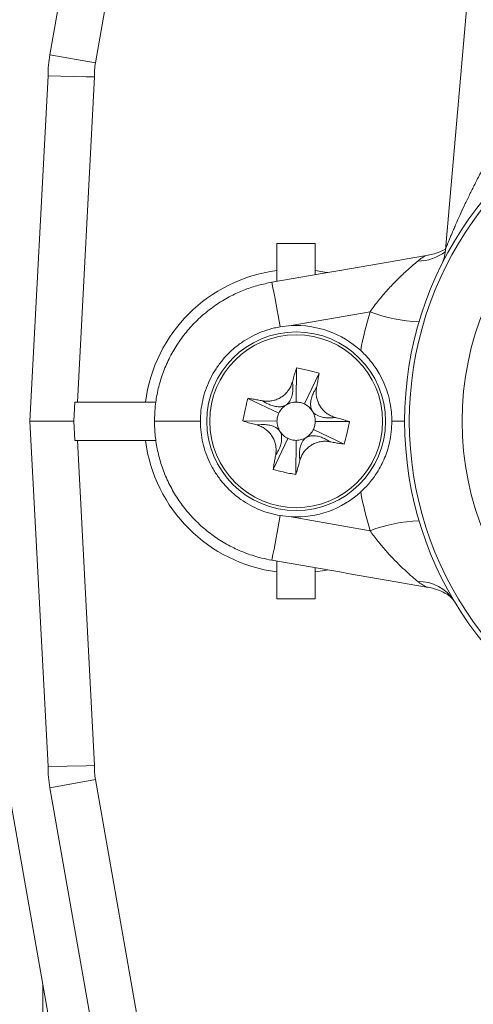
# Model space of a CAD drawing. Units: millimetres. Extents: x -257 to 590, y -275 to 502.
# Drawn here: x 82 to 100, y 45 to 84 of the extents above; entities that cross this region are included whole.
import ezdxf

# ---------------------------------------------------------------- set-up
doc = ezdxf.new("R2010")
doc.units = ezdxf.units.MM

msp = doc.modelspace()

# ---------------------------------------------------------------- linework, layer by layer
at = {"color": 7, "linetype": 'Continuous', "lineweight": 18}
for p, q in [((83.099, 82.146), (91.132, 127.704)), ((84.886, 81.831), (90.944, 116.186)), ((99.624, 86.291), (98.593, 74.505)), ((84.886, 81.831), (83.099, 82.146)), ((82.318, 67.793), (83.027, 81.32)), ((84.175, 68.543), (84.843, 81.279)), ((91.995, 74.753), (93.495, 74.753)), ((91.995, 73.271), (91.995, 74.753)), ((93.495, 74.753), (93.495, 73.531)), ((95.641, 72.083), (92.552, 71.538)), ((92.123, 71.491), (92.552, 71.538)), ((92.75, 68.543), (92.759, 69.882)), ((93.642, 69.68), (93.067, 68.47)), ((92.068, 68.115), (90.858, 68.69)), ((84.04, 67.793), (84.079, 68.543)), ((87.255, 68.543), (84.079, 68.543)), ((83.027, 54.267), (82.318, 67.793)), ((84.04, 67.793), (82.318, 67.793)), ((84.079, 67.043), (84.04, 67.793)), ((91.995, 67.798), (90.656, 67.807)), ((93.495, 67.788), (94.834, 67.779)), ((92.423, 67.116), (91.848, 65.906)), ((93.422, 67.471), (94.631, 66.896)), ((84.079, 67.043), (87.253, 67.043)), ((84.843, 54.307), (84.175, 67.043)), ((92.74, 67.043), (92.731, 65.704)), ((92.552, 64.048), (92.123, 64.095)), ((92.552, 64.048), (95.641, 63.503)), ((91.995, 60.833), (91.995, 62.315)), ((93.495, 62.055), (93.495, 60.833)), ((93.495, 60.833), (91.995, 60.833)), ((84.886, 53.755), (83.099, 53.44)), ((92.92, 8.197), (84.886, 53.755)), ((91.132, 7.882), (83.099, 53.44)), ((81.515, 53.161), (89.548, 7.602)), ((82.827, 40.927), (82.827, 45.718))]:
    msp.add_line(p, q, dxfattribs=at)
at = {"color": 7, "linetype": 'Continuous', "lineweight": 18, "flags": 128}
for points in [[(84.843, 81.279), (84.526, 81.285), (83.027, 81.32)], [(93.38, 68.192), (93.244, 68.353), (93.067, 68.47)], [(84.843, 54.307), (84.526, 54.301), (83.027, 54.267)]]:
    msp.add_lwpolyline(points, dxfattribs=at)
at = {"color": 8, "linetype": 'Continuous', "lineweight": 18, "flags": 128}
for points in [[(93.495, 73.694), (93.864, 73.635), (93.97, 73.614)], [(93.97, 61.972), (93.864, 61.951), (93.495, 61.892)]]:
    msp.add_lwpolyline(points, dxfattribs=at)
at = {"color": 7, "linetype": 'Continuous', "lineweight": 18}
for centre, radius in [((110.745, 67.793), 11.5), ((92.745, 67.793), 3.5), ((92.745, 67.793), 3.385)]:
    msp.add_circle(centre, radius, dxfattribs=at)
for centre, radius, start, end in [((87.745, 81.327), 4.718, 170, 180.0885), ((87.745, 81.327), 2.903, 170, 180.9378), ((110.745, 67.793), 13.75, 39.1229, 320.8771), ((110.745, 67.793), 13.568, 39.1229, 320.8771), ((92.745, 67.793), 5.948, 97.2435, 172.7565), ((52.111, 64.747), 40.577, 9.5681, 12.0755), ((110.745, 67.619), 15.75, 163.535, 169.2254), ((97.773, 77.618), 5.931, 248.9339, 267.9326), ((92.745, 67.793), 3.75, 47.62, 92.9519), ((91.815, 69.275), 1, 300.9608, 303.2727), ((94.227, 68.723), 1, 210.9608, 213.2727), ((91.262, 66.863), 1, 30.9608, 33.2727), ((93.675, 66.311), 1, 120.9608, 123.2727), ((92.745, 67.793), 5.948, 187.2435, 262.7565), ((92.745, 67.793), 3.75, 267.0481, 312.38), ((110.745, 67.967), 15.75, 190.7746, 196.465), ((52.111, 70.84), 40.577, 347.9245, 350.4319), ((97.773, 57.969), 5.931, 92.0674, 111.0661), ((97.55, 59.883), 1.635, 32.5473, 91.4134), ((87.745, 54.259), 4.718, 179.9115, 190), ((87.745, 54.259), 2.903, 179.0622, 190)]:
    msp.add_arc(centre, radius, start, end, dxfattribs=at)
at = {"color": 8, "linetype": 'Continuous', "lineweight": 18}
msp.add_arc((97.522, 75.807), 1.738, 269.5744, 308.0857, dxfattribs=at)
at = {"color": 7, "linetype": 'Continuous', "lineweight": 18}
for centre, major_axis, start_param, end_param in [((71.806, 67.706), (129.661, 22.863), 1.365837, 1.413376), ((71.806, 67.88), (-129.661, 22.863), 1.728217, 1.775756)]:
    msp.add_ellipse(centre, major_axis=major_axis, ratio=0.01519, start_param=start_param, end_param=end_param, dxfattribs=at)
at = {"color": 8, "linetype": 'Continuous', "lineweight": 18}
for points, knots in [([(98.594, 74.505), (98.594, 74.505), (98.591, 74.505), (98.61, 74.562), (98.655, 74.681), (98.712, 74.823), (98.765, 74.954), (98.825, 75.1), (98.892, 75.258), (98.969, 75.438), (99.056, 75.637), (99.172, 75.894), (99.323, 76.222), (99.508, 76.61), (99.716, 77.029), (99.93, 77.442), (100.171, 77.887), (100.423, 78.332), (100.7, 78.795), (100.97, 79.226), (101.236, 79.628), (101.491, 79.993), (101.744, 80.337), (101.994, 80.659), (102.252, 80.976), (102.522, 81.288), (102.805, 81.596), (103.093, 81.889), (103.392, 82.173), (103.711, 82.453), (104.034, 82.717), (104.354, 82.962), (104.662, 83.184), (104.973, 83.394), (105.286, 83.592), (105.6, 83.778), (105.916, 83.953), (106.298, 84.148), (106.749, 84.356), (107.274, 84.567), (107.803, 84.747), (108.334, 84.897), (108.926, 85.03), (109.583, 85.133), (110.303, 85.193), (111.025, 85.199), (111.659, 85.157), (112.205, 85.087), (112.667, 85.006), (113.127, 84.902), (113.586, 84.776), (114.042, 84.628), (114.473, 84.466), (114.861, 84.302), (115.212, 84.132), (115.542, 83.946), (115.866, 83.739), (116.18, 83.516), (116.491, 83.273), (116.767, 83.04), (117.008, 82.821), (117.219, 82.62), (117.435, 82.406), (117.645, 82.188), (117.85, 81.967), (118.052, 81.741), (118.203, 81.567), (118.304, 81.448), (118.353, 81.39), (118.402, 81.332), (118.451, 81.273), (118.501, 81.212), (118.551, 81.151), (118.608, 81.082), (118.681, 80.991), (118.78, 80.868), (118.908, 80.706), (119.064, 80.506), (119.238, 80.279), (119.408, 80.054), (119.594, 79.805), (119.783, 79.547), (119.994, 79.256), (120.256, 78.895), (120.565, 78.463), (120.904, 77.988), (121.11, 77.697), (121.209, 77.557)], [0, 0, 0, 0, 0.000598, 0.016136, 0.032207, 0.04173, 0.051078, 0.059678, 0.068706, 0.078177, 0.088105, 0.098501, 0.114704, 0.132322, 0.148496, 0.166812, 0.182535, 0.201712, 0.219458, 0.237177, 0.252375, 0.26686, 0.280634, 0.293703, 0.30607, 0.319674, 0.332892, 0.345518, 0.35822, 0.371349, 0.384864, 0.396572, 0.408031, 0.419246, 0.430225, 0.440972, 0.451495, 0.461802, 0.47826, 0.494315, 0.510006, 0.525371, 0.540453, 0.560362, 0.580069, 0.599689, 0.61934, 0.632084, 0.644962, 0.658004, 0.671239, 0.684693, 0.698394, 0.710311, 0.720715, 0.73198, 0.743116, 0.754124, 0.765638, 0.777676, 0.785874, 0.794464, 0.803449, 0.812833, 0.821465, 0.830434, 0.840038, 0.842281, 0.844557, 0.846865, 0.849204, 0.851576, 0.853981, 0.856417, 0.859736, 0.864553, 0.870869, 0.878688, 0.888012, 0.897437, 0.904964, 0.917341, 0.927871, 0.939524, 0.960946, 0.9811, 1, 1, 1, 1]), ([(92.597, 69.33), (92.602, 69.298), (92.611, 69.235), (92.62, 69.097), (92.612, 68.924), (92.574, 68.751), (92.514, 68.608), (92.458, 68.526), (92.416, 68.482), (92.4, 68.467), (92.389, 68.458), (92.382, 68.453), (92.377, 68.449), (92.372, 68.445), (92.369, 68.443), (92.366, 68.441), (92.364, 68.439), (92.362, 68.438), (92.36, 68.437), (92.359, 68.436), (92.357, 68.435), (92.356, 68.434), (92.355, 68.434), (92.355, 68.433), (92.354, 68.433), (92.353, 68.433), (92.353, 68.433)], [0, 0, 0, 0, 0.177363, 0.356358, 0.537776, 0.69627, 0.796639, 0.90554, 0.93432, 0.950554, 0.961297, 0.969023, 0.974876, 0.979471, 0.983175, 0.98622, 0.988763, 0.990914, 0.992751, 0.994335, 0.99571, 0.996911, 0.997965, 0.998324, 0.999212, 1, 1, 1, 1]), ([(93.374, 68.201), (93.374, 68.201), (93.373, 68.202), (93.373, 68.204), (93.372, 68.205), (93.371, 68.207), (93.369, 68.209), (93.368, 68.211), (93.366, 68.214), (93.364, 68.218), (93.362, 68.223), (93.359, 68.229), (93.355, 68.237), (93.349, 68.249), (93.341, 68.27), (93.322, 68.328), (93.308, 68.427), (93.316, 68.581), (93.357, 68.753), (93.425, 68.912), (93.493, 69.033), (93.529, 69.086), (93.547, 69.112)], [0, 0, 0, 0, 0.001205, 0.002584, 0.004172, 0.006016, 0.008173, 0.010724, 0.013779, 0.017494, 0.022103, 0.027974, 0.035724, 0.046501, 0.062785, 0.091655, 0.200893, 0.301574, 0.46056, 0.64254, 0.821181, 1, 1, 1, 1]), ([(92.338, 68.423), (92.338, 68.423), (92.338, 68.423), (92.337, 68.422), (92.336, 68.422), (92.334, 68.421), (92.333, 68.42), (92.331, 68.419), (92.329, 68.418), (92.327, 68.416), (92.324, 68.414), (92.32, 68.412), (92.315, 68.41), (92.309, 68.407), (92.301, 68.403), (92.288, 68.397), (92.268, 68.389), (92.21, 68.37), (92.111, 68.356), (91.957, 68.364), (91.785, 68.405), (91.626, 68.473), (91.505, 68.541), (91.452, 68.577), (91.426, 68.595)], [0, 0, 0, 0, 0.000359, 0.001415, 0.002618, 0.003995, 0.005582, 0.007422, 0.009577, 0.012124, 0.015174, 0.018884, 0.023487, 0.02935, 0.037089, 0.04785, 0.064111, 0.09294, 0.202024, 0.302562, 0.461323, 0.643046, 0.821434, 1, 1, 1, 1]), ([(94.282, 67.941), (94.25, 67.936), (94.187, 67.927), (94.049, 67.918), (93.875, 67.926), (93.703, 67.964), (93.56, 68.024), (93.478, 68.08), (93.434, 68.122), (93.419, 68.138), (93.41, 68.148), (93.404, 68.156), (93.4, 68.161), (93.397, 68.166), (93.395, 68.169), (93.393, 68.172), (93.391, 68.174), (93.39, 68.176), (93.389, 68.178), (93.388, 68.179), (93.387, 68.181), (93.386, 68.182), (93.386, 68.183), (93.385, 68.183), (93.385, 68.184), (93.384, 68.185), (93.384, 68.185)], [0, 0, 0, 0, 0.177363, 0.356358, 0.537776, 0.69627, 0.796639, 0.90554, 0.93432, 0.950554, 0.961297, 0.969023, 0.974876, 0.979471, 0.983175, 0.98622, 0.988763, 0.990914, 0.992751, 0.994335, 0.99571, 0.996911, 0.997965, 0.998324, 0.999212, 1, 1, 1, 1]), ([(91.208, 67.646), (91.24, 67.65), (91.303, 67.659), (91.441, 67.668), (91.614, 67.66), (91.787, 67.623), (91.93, 67.562), (92.012, 67.506), (92.056, 67.464), (92.071, 67.448), (92.08, 67.438), (92.085, 67.43), (92.089, 67.425), (92.093, 67.421), (92.095, 67.417), (92.097, 67.414), (92.099, 67.412), (92.1, 67.41), (92.101, 67.408), (92.102, 67.407), (92.103, 67.405), (92.104, 67.404), (92.104, 67.404), (92.105, 67.403), (92.105, 67.402), (92.105, 67.402), (92.105, 67.401)], [0, 0, 0, 0, 0.177363, 0.356358, 0.537776, 0.69627, 0.796639, 0.90554, 0.93432, 0.950554, 0.961297, 0.969023, 0.974876, 0.979471, 0.983175, 0.98622, 0.988763, 0.990914, 0.992751, 0.994335, 0.99571, 0.996911, 0.997965, 0.998324, 0.999212, 1, 1, 1, 1]), ([(92.12, 67.378), (92.12, 67.378), (92.121, 67.377), (92.122, 67.375), (92.124, 67.372), (92.126, 67.368), (92.128, 67.363), (92.131, 67.357), (92.135, 67.349), (92.141, 67.337), (92.149, 67.316), (92.168, 67.258), (92.182, 67.16), (92.174, 67.005), (92.133, 66.833), (92.065, 66.674), (91.997, 66.553), (91.961, 66.5), (91.943, 66.474)], [0, 0, 0, 0, 0.000364, 0.002935, 0.006013, 0.009758, 0.014404, 0.020321, 0.028132, 0.038993, 0.055405, 0.084503, 0.194601, 0.296074, 0.456312, 0.639726, 0.819773, 1, 1, 1, 1]), ([(92.892, 66.256), (92.888, 66.288), (92.879, 66.351), (92.87, 66.489), (92.878, 66.663), (92.915, 66.835), (92.976, 66.978), (93.032, 67.06), (93.074, 67.104), (93.09, 67.119), (93.1, 67.128), (93.108, 67.133), (93.113, 67.138), (93.117, 67.141), (93.121, 67.143), (93.124, 67.145), (93.126, 67.147), (93.128, 67.148), (93.13, 67.149), (93.131, 67.15), (93.133, 67.151), (93.134, 67.152), (93.134, 67.152), (93.135, 67.153), (93.136, 67.153), (93.136, 67.153), (93.137, 67.154)], [0, 0, 0, 0, 0.177363, 0.356358, 0.537776, 0.69627, 0.796639, 0.90554, 0.93432, 0.950554, 0.961297, 0.969023, 0.974876, 0.979471, 0.983175, 0.98622, 0.988763, 0.990914, 0.992751, 0.994335, 0.99571, 0.996911, 0.997965, 0.998324, 0.999212, 1, 1, 1, 1]), ([(93.15, 67.162), (93.15, 67.162), (93.151, 67.163), (93.151, 67.163), (93.152, 67.163), (93.153, 67.164), (93.154, 67.165), (93.155, 67.165), (93.157, 67.166), (93.159, 67.167), (93.161, 67.169), (93.163, 67.17), (93.166, 67.172), (93.17, 67.174), (93.175, 67.176), (93.181, 67.179), (93.189, 67.183), (93.201, 67.189), (93.221, 67.197), (93.28, 67.216), (93.378, 67.23), (93.533, 67.222), (93.705, 67.181), (93.864, 67.113), (93.985, 67.045), (94.038, 67.009), (94.064, 66.991)], [0, 0, 0, 0, 0.000788, 0.001676, 0.002035, 0.003089, 0.00429, 0.005665, 0.007249, 0.009086, 0.011237, 0.01378, 0.016825, 0.020529, 0.025124, 0.030977, 0.038703, 0.049446, 0.06568, 0.094461, 0.203362, 0.303731, 0.462226, 0.643645, 0.821733, 1, 1, 1, 1])]:
    msp.add_open_spline(points, degree=3, knots=knots, dxfattribs=at)
at = {"color": 7, "linetype": 'Continuous', "lineweight": 18}
for points, knots in [([(98.596, 74.538), (98.523, 74.498), (98.362, 74.409), (98.186, 74.361), (98.09, 74.335)], [0, 0, 0, 0, 0.455881, 1, 1, 1, 1]), ([(98.593, 74.504), (98.591, 74.483), (98.586, 74.434), (98.577, 74.372), (98.566, 74.306), (98.549, 74.229), (98.529, 74.145), (98.503, 74.061), (98.484, 74.019), (98.474, 73.996)], [0, 0, 0, 0, 0.049825, 0.116568, 0.203309, 0.312147, 0.494454, 0.722265, 1, 1, 1, 1]), ([(95.641, 72.083), (95.75, 72.232), (95.969, 72.533), (96.325, 72.946), (96.692, 73.331), (97.017, 73.64), (97.295, 73.888), (97.437, 74.008), (97.509, 74.068)], [0, 0, 0, 0, 0.183903, 0.371285, 0.557256, 0.746152, 0.872125, 1, 1, 1, 1]), ([(97.509, 74.068), (97.565, 74.112), (97.676, 74.199), (97.796, 74.258), (97.856, 74.287)], [0, 0, 0, 0, 0.497678, 1, 1, 1, 1]), ([(97.856, 74.287), (97.895, 74.294), (97.975, 74.309), (98.052, 74.326), (98.09, 74.335)], [0, 0, 0, 0, 0.494802, 1, 1, 1, 1]), ([(91.79, 73.235), (91.615, 73.2), (91.264, 73.128), (90.754, 72.958), (90.234, 72.732), (89.715, 72.435), (89.209, 72.065), (88.747, 71.642), (88.337, 71.169), (87.984, 70.653), (87.69, 70.103), (87.462, 69.522), (87.301, 68.922), (87.21, 68.342), (87.2, 67.964), (87.195, 67.793)], [0, 0, 0, 0, 0.069329, 0.13882, 0.208149, 0.288988, 0.370086, 0.450923, 0.531474, 0.612285, 0.692835, 0.77304, 0.853501, 0.933706, 1, 1, 1, 1]), ([(88.995, 67.793), (88.999, 67.929), (89.008, 68.202), (89.077, 68.605), (89.187, 69.004), (89.345, 69.393), (89.547, 69.766), (89.789, 70.114), (90.069, 70.431), (90.383, 70.716), (90.727, 70.963), (91.096, 71.17), (91.486, 71.333), (91.832, 71.437), (92.047, 71.477), (92.123, 71.491)], [0, 0, 0, 0, 0.077627, 0.155484, 0.233111, 0.313478, 0.394103, 0.474469, 0.554694, 0.635175, 0.715399, 0.795356, 0.875568, 0.955524, 1, 1, 1, 1]), ([(96.495, 67.793), (96.491, 67.913), (96.485, 68.152), (96.429, 68.524), (96.334, 68.907), (96.189, 69.296), (96.02, 69.632), (95.837, 69.921), (95.654, 70.166), (95.465, 70.381), (95.33, 70.508), (95.273, 70.563)], [0, 0, 0, 0, 0.110838, 0.221825, 0.359321, 0.497323, 0.634927, 0.732135, 0.829527, 0.926539, 1, 1, 1, 1]), ([(92.597, 69.33), (92.606, 69.363), (92.636, 69.473), (92.688, 69.658), (92.735, 69.807), (92.759, 69.882)], [0, 0, 0, 0, 0.17913, 0.589301, 1, 1, 1, 1]), ([(92.759, 69.882), (92.841, 69.867), (93.004, 69.836), (93.3, 69.771), (93.511, 69.714), (93.642, 69.68)], [0, 0, 0, 0, 0.275701, 0.551401, 1, 1, 1, 1]), ([(93.642, 69.68), (93.633, 69.616), (93.614, 69.488), (93.582, 69.298), (93.558, 69.173), (93.547, 69.112)], [0, 0, 0, 0, 0.339214, 0.678423, 1, 1, 1, 1]), ([(91.426, 68.595), (91.481, 68.587), (91.59, 68.572), (91.758, 68.583), (91.922, 68.62), (92.078, 68.684), (92.221, 68.773), (92.348, 68.882), (92.454, 69.012), (92.543, 69.161), (92.578, 69.271), (92.597, 69.33)], [0, 0, 0, 0, 0.11006, 0.220115, 0.330205, 0.440292, 0.549812, 0.659332, 0.76863, 0.877931, 1, 1, 1, 1]), ([(93.547, 69.112), (93.539, 69.057), (93.523, 68.948), (93.535, 68.78), (93.572, 68.616), (93.636, 68.46), (93.724, 68.317), (93.834, 68.19), (93.963, 68.084), (94.112, 67.995), (94.223, 67.96), (94.282, 67.941)], [0, 0, 0, 0, 0.1100596, 0.2201147, 0.3302046, 0.4402918, 0.5498117, 0.6593323, 0.7686299, 0.8779312, 1, 1, 1, 1]), ([(90.656, 67.807), (90.671, 67.889), (90.702, 68.052), (90.767, 68.348), (90.824, 68.559), (90.858, 68.69)], [0, 0, 0, 0, 0.275701, 0.551401, 1, 1, 1, 1]), ([(90.858, 68.69), (90.922, 68.681), (91.05, 68.662), (91.24, 68.63), (91.365, 68.606), (91.426, 68.595)], [0, 0, 0, 0, 0.339214, 0.678423, 1, 1, 1, 1]), ([(94.282, 67.941), (94.315, 67.932), (94.425, 67.902), (94.61, 67.85), (94.759, 67.803), (94.834, 67.779)], [0, 0, 0, 0, 0.17913, 0.589301, 1, 1, 1, 1]), ([(88.995, 67.793), (88.917, 67.793), (88.762, 67.793), (88.503, 67.793), (88.225, 67.793), (87.943, 67.793), (87.697, 67.793), (87.493, 67.793), (87.338, 67.793), (87.248, 67.793), (87.205, 67.793), (87.195, 67.793), (87.195, 67.793), (87.195, 67.793)], [0, 0, 0, 0, 0.080093, 0.160186, 0.27503, 0.389874, 0.504905, 0.619937, 0.735142, 0.850347, 0.92191, 0.993472, 1, 1, 1, 1]), ([(87.195, 67.793), (87.201, 67.599), (87.213, 67.211), (87.309, 66.635), (87.463, 66.06), (87.686, 65.495), (87.975, 64.947), (88.324, 64.434), (88.73, 63.964), (89.185, 63.541), (89.685, 63.17), (90.224, 62.859), (90.796, 62.609), (91.322, 62.443), (91.658, 62.377), (91.79, 62.351)], [0, 0, 0, 0, 0.075176, 0.150564, 0.22574, 0.305639, 0.385792, 0.465692, 0.545774, 0.62611, 0.706193, 0.786597, 0.867256, 0.947661, 1, 1, 1, 1]), ([(92.123, 64.095), (91.986, 64.123), (91.711, 64.178), (91.314, 64.319), (90.934, 64.5), (90.577, 64.724), (90.248, 64.985), (89.949, 65.282), (89.686, 65.611), (89.461, 65.967), (89.276, 66.347), (89.136, 66.745), (89.042, 67.157), (89, 67.509), (88.996, 67.721), (88.995, 67.793)], [0, 0, 0, 0, 0.079621, 0.159495, 0.239117, 0.318749, 0.398635, 0.478269, 0.558149, 0.638282, 0.718163, 0.798324, 0.878739, 0.9589, 1, 1, 1, 1]), ([(91.208, 67.646), (91.175, 67.655), (91.065, 67.684), (90.88, 67.736), (90.731, 67.783), (90.656, 67.807)], [0, 0, 0, 0, 0.17913, 0.589301, 1, 1, 1, 1]), ([(91.943, 66.474), (91.951, 66.529), (91.966, 66.638), (91.955, 66.806), (91.918, 66.97), (91.854, 67.126), (91.765, 67.269), (91.656, 67.396), (91.526, 67.502), (91.377, 67.591), (91.267, 67.627), (91.208, 67.646)], [0, 0, 0, 0, 0.1100596, 0.2201147, 0.3302046, 0.4402918, 0.5498117, 0.6593323, 0.7686299, 0.8779312, 1, 1, 1, 1]), ([(94.834, 67.779), (94.818, 67.697), (94.787, 67.534), (94.722, 67.238), (94.666, 67.027), (94.631, 66.896)], [0, 0, 0, 0, 0.275701, 0.5514009, 1, 1, 1, 1]), ([(95.273, 65.023), (95.333, 65.081), (95.455, 65.196), (95.622, 65.383), (95.776, 65.58), (95.931, 65.808), (96.078, 66.065), (96.214, 66.356), (96.325, 66.66), (96.415, 66.997), (96.481, 67.373), (96.49, 67.652), (96.495, 67.793)], [0, 0, 0, 0, 0.07716, 0.154353, 0.234539, 0.314749, 0.419946, 0.525173, 0.633248, 0.74129, 0.869068, 1, 1, 1, 1]), ([(96.995, 67.793), (96.995, 67.793), (96.995, 67.793), (96.985, 67.793), (96.941, 67.793), (96.85, 67.793), (96.699, 67.793), (96.562, 67.793), (96.495, 67.793)], [0, 0, 0, 0, 0.013846, 0.163115, 0.312383, 0.545288, 0.77819, 1, 1, 1, 1]), ([(94.064, 66.991), (94.009, 66.999), (93.9, 67.015), (93.732, 67.003), (93.568, 66.966), (93.412, 66.902), (93.269, 66.814), (93.142, 66.704), (93.036, 66.575), (92.947, 66.426), (92.911, 66.315), (92.892, 66.256)], [0, 0, 0, 0, 0.11006, 0.220115, 0.330205, 0.440292, 0.549812, 0.659332, 0.76863, 0.877931, 1, 1, 1, 1]), ([(94.631, 66.896), (94.567, 66.905), (94.439, 66.924), (94.25, 66.956), (94.125, 66.98), (94.064, 66.991)], [0, 0, 0, 0, 0.339214, 0.678423, 1, 1, 1, 1]), ([(91.848, 65.906), (91.857, 65.97), (91.876, 66.098), (91.908, 66.288), (91.931, 66.413), (91.943, 66.474)], [0, 0, 0, 0, 0.339214, 0.678423, 1, 1, 1, 1]), ([(92.892, 66.256), (92.883, 66.223), (92.854, 66.113), (92.802, 65.928), (92.755, 65.779), (92.731, 65.704)], [0, 0, 0, 0, 0.17913, 0.589301, 1, 1, 1, 1]), ([(92.731, 65.704), (92.649, 65.72), (92.486, 65.751), (92.19, 65.816), (91.979, 65.872), (91.848, 65.906)], [0, 0, 0, 0, 0.275701, 0.551401, 1, 1, 1, 1]), ([(97.509, 61.518), (97.465, 61.555), (97.376, 61.629), (97.179, 61.8), (96.916, 62.04), (96.585, 62.364), (96.256, 62.718), (95.936, 63.097), (95.74, 63.367), (95.641, 63.503)], [0, 0, 0, 0, 0.080396, 0.160835, 0.325857, 0.495386, 0.667116, 0.83238, 1, 1, 1, 1]), ([(97.856, 61.299), (97.796, 61.328), (97.677, 61.387), (97.565, 61.474), (97.509, 61.518)], [0, 0, 0, 0, 0.497703, 1, 1, 1, 1]), ([(98.09, 61.252), (98.052, 61.26), (97.976, 61.277), (97.896, 61.292), (97.856, 61.299)], [0, 0, 0, 0, 0.493856, 1, 1, 1, 1]), ([(98.09, 61.252), (98.196, 61.222), (98.38, 61.171), (98.545, 61.075), (98.616, 61.033)], [0, 0, 0, 0, 0.572134, 1, 1, 1, 1]), ([(98.619, 61.039), (98.646, 61.023), (98.709, 60.986), (98.785, 60.924), (98.848, 60.865), (98.889, 60.818), (98.914, 60.786), (98.924, 60.77), (98.923, 60.771), (98.923, 60.772)], [0, 0, 0, 0, 0.136901, 0.320065, 0.487636, 0.642948, 0.789836, 0.931825, 1, 1, 1, 1])]:
    msp.add_open_spline(points, degree=3, knots=knots, dxfattribs=at)
for points in [[(92.346, 68.428), (92.289, 68.386), (92.174, 68.301), (92.103, 68.177), (92.068, 68.115)], [(92.75, 68.543), (92.679, 68.538), (92.536, 68.528), (92.41, 68.462), (92.346, 68.428)], [(93.067, 68.47), (93.016, 68.491), (92.914, 68.533), (92.805, 68.54), (92.75, 68.543)], [(92.068, 68.115), (92.047, 68.064), (92.005, 67.963), (91.998, 67.853), (91.995, 67.798)], [(93.495, 67.788), (93.49, 67.859), (93.48, 68.002), (93.413, 68.128), (93.38, 68.192)], [(91.995, 67.798), (92, 67.727), (92.01, 67.584), (92.076, 67.458), (92.109, 67.395)], [(93.422, 67.471), (93.443, 67.522), (93.484, 67.624), (93.491, 67.733), (93.495, 67.788)], [(92.109, 67.395), (92.152, 67.337), (92.237, 67.222), (92.361, 67.151), (92.423, 67.116)], [(92.423, 67.116), (92.474, 67.095), (92.575, 67.054), (92.685, 67.047), (92.74, 67.043)], [(92.74, 67.043), (92.811, 67.048), (92.954, 67.058), (93.08, 67.124), (93.143, 67.158)], [(93.143, 67.158), (93.201, 67.2), (93.316, 67.285), (93.387, 67.409), (93.422, 67.471)]]:
    msp.add_open_spline(points, degree=3, dxfattribs=at)

doc.saveas('drawing.dxf')
